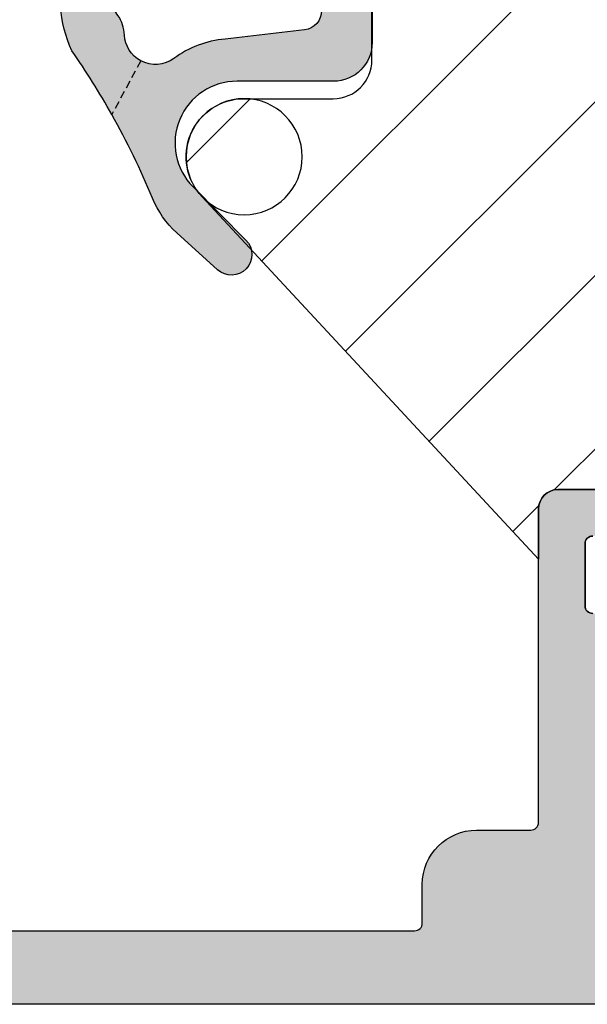
# Model space of a CAD drawing. Extents: x 195 to 411, y 288 to 437.
# Drawn here: x 229 to 244, y 288 to 314 of the extents above; entities that cross this region are included whole.
import ezdxf

# ---------------------------------------------------------------- set-up
doc = ezdxf.new("R2010")
doc.units = 0
doc.header["$LTSCALE"] = 0.4
doc.linetypes.add('DASHED', pattern=[0.75, 0.5, -0.25])
doc.layers.get('0').update_dxf_attribs({"linetype": 'CONTINUOUS'})
doc.layers.add('1', color=7, linetype='CONTINUOUS')
doc.layers.add('SKR', color=6, linetype='CONTINUOUS')
doc.layers.add('hjælpelinie', color=5, linetype='CONTINUOUS', plot=False)

# ---------------------------------------------------------------- blocks, each defined once
blk = doc.blocks.new('CBF1511')
at = {"layer": 'SKR'}
h = blk.add_hatch(color=9, dxfattribs=at)
h.dxf.hatch_style = 1
edge = h.paths.add_edge_path()
edge.add_arc((3.499999793938457, 1.300000119896083), 0.1999999999998181, -90, 0, ccw=False)
edge.add_line((3.499999793938457, 1.100000119896265), (3.082842506410827, 1.100000119895753))
edge.add_arc((3.082842506411002, 0.9000001198957508), 0.2000000000000026, 90.00000000005, 224.9999999999848)
edge.add_line((2.941421150173653, 0.7585787636584769), (3.641421150175972, 0.05857876365615766))
edge.add_arc((3.782842506412782, 0.2000001198935854), 0.1999999999997304, 225.0000000001251, 270.0000000000717)
edge.add_line((3.782842506413033, 1.19893854844122e-07), (5.099999793938366, 1.19893854844122e-07))
edge.add_arc((5.099999793938366, 0.5000001198938548), 0.5, 270, 360)
edge.add_line((5.599999793938366, 0.5000001198938548), (5.599999793938366, 0.8000001198940367))
edge.add_arc((5.799999793938184, 0.8000001198940367), 0.1999999999998181, 90, 180, ccw=False)
edge.add_line((5.799999793938184, 1.000000119893855), (12.09999978941886, 1.000000119893855))
edge.add_arc((12.09999978941886, 2.500000119893855), 1.5, 270, 360)
edge.add_line((13.59999978941886, 2.500000119893855), (13.59999978941886, 37.80000011989358))
edge.add_arc((13.39999978941813, 37.80000011989313), 0.2000000000007276, 1.302755197522717e-10, 89.99999999980459)
edge.add_line((13.39999978941881, 38.00000011989385), (13.29999978941845, 38.00000011989385))
edge.add_arc((13.29999978941868, 38.20000011989413), 0.2000000000002728, 180.0000000001303, 269.99999999993486, ccw=False)
edge.add_line((13.0999997894184, 38.20000011989367), (13.0999997894184, 53.50000011989385))
edge.add_arc((12.5999997894184, 53.50000011989385), 0.5, 0, 90)
edge.add_line((12.5999997894184, 54.00000011989385), (9.29999978941936, 54.00000011989385))
edge.add_arc((9.29999978941936, 53.80000011989404), 0.1999999999998181, 90, 180)
edge.add_line((9.099999789419542, 53.80000011989404), (9.099999789419314, 52.00000011989385))
edge.add_arc((9.799999789419182, 52.0000001198939), 0.6999999999998678, 180.0000000000041, 270.0000000000146)
edge.add_line((9.79999978941936, 51.30000011989404), (9.899999789419496, 51.30000011989404))
edge.add_arc((9.899999789419496, 51.50000011989385), 0.1999999999998181, 270, 360)
edge.add_line((10.09999978941931, 51.50000011989385), (10.09999978941931, 52.4000001198944))
edge.add_arc((10.29999978941925, 52.40000011989429), 0.1999999999999318, 89.99999999996737, 179.9999999999674, ccw=False)
edge.add_line((10.29999978941936, 52.60000011989422), (11.49999978941941, 52.60000011989422))
edge.add_arc((11.49999978941941, 52.4000001198944), 0.1999999999998181, 0, 90, ccw=False)
edge.add_line((11.69999978941922, 52.4000001198944), (11.69999978941922, 46.70000011989367))
edge.add_arc((11.19999978941922, 46.70000011989367), 0.5, -90, 0, ccw=False)
edge.add_line((11.19999978941922, 46.20000011989367), (10.29999978941936, 46.20000011989367))
edge.add_arc((10.29999978941981, 46.40000011989395), 0.2000000000002728, 179.9999999998697, 269.9999999998697, ccw=False)
edge.add_line((10.09999978941954, 46.4000001198944), (10.09999978941931, 47.30000011989404))
edge.add_arc((9.899999789419041, 47.30000011989449), 0.2000000000002728, 359.9999999998697, 449.9999999998697)
edge.add_line((9.899999789419496, 47.50000011989476), (9.79999978941936, 47.50000011989476))
edge.add_arc((9.799999789419779, 46.8000001198943), 0.7000000000004647, 90.0000000000343, 180.0000000000215)
edge.add_line((9.099999789419314, 46.80000011989404), (9.099999789419314, 44.50000011989522))
edge.add_arc((9.599999789419314, 44.50000011989522), 0.5, 180, 270)
edge.add_line((9.599999789419314, 44.00000011989522), (9.79999978941936, 44.00000011989522))
edge.add_arc((9.799999789419019, 44.20000011989561), 0.2000000000003865, 270.0000000000977, 359.9999999998371)
edge.add_line((9.999999789419405, 44.20000011989504), (9.999999789419178, 44.80000011989449))
edge.add_arc((10.19999978941991, 44.80000011989358), 0.2000000000007276, 90, 179.9999999997395, ccw=False)
edge.add_line((10.19999978941991, 45.00000011989431), (11.49999978941941, 45.00000011989476))
edge.add_arc((11.49999978941884, 44.80000011989415), 0.2000000000006139, 9.771383702172898e-11, 89.99999999983709, ccw=False)
edge.add_line((11.69999978941945, 44.80000011989449), (11.69999978941922, 36.80000011989495))
edge.add_arc((11.49999978941929, 36.80000011989506), 0.1999999999999318, 269.99999999996743, 359.99999999996743, ccw=False)
edge.add_line((11.49999978941918, 36.60000011989513), (10.19999978941922, 36.60000011989513))
edge.add_arc((10.19999978941922, 36.80000011989495), 0.1999999999998181, 180, 270, ccw=False)
edge.add_line((9.999999789419405, 36.80000011989495), (9.999999789419405, 37.4000001198944))
edge.add_arc((9.799999789418564, 37.40000011989429), 0.2000000000008413, 3.256887993804942e-11, 89.99999999977202)
edge.add_line((9.79999978941936, 37.60000011989513), (9.699999789419223, 37.60000011989422))
edge.add_arc((9.699999789419223, 37.10000011989422), 0.5, 90, 180)
edge.add_line((9.199999789419223, 37.10000011989422), (9.199999789419223, 36.8000001198954))
edge.add_arc((10.39999978941994, 36.80000011989585), 1.20000000000072, 180.0000000000214, 269.9999999999678)
edge.add_line((10.39999978941927, 35.60000011989513), (11.49999978941918, 35.60000011989513))
edge.add_arc((11.49999978941918, 35.40000011989531), 0.1999999999998181, 0, 90, ccw=False)
edge.add_line((11.699999789419, 35.40000011989531), (11.699999789419, 18.10000011989376))
edge.add_arc((11.49999978941918, 18.10000011989376), 0.1999999999998181, -90, 0, ccw=False)
edge.add_line((11.49999978941918, 17.90000011989395), (10.49999978941918, 17.90000011989395))
edge.add_arc((10.49999978941918, 16.50000011989385), 1.400000000000091, 90, 180)
edge.add_line((9.099999789419087, 16.50000011989385), (9.099999789419087, 15.10000011989376))
edge.add_arc((8.899999789419269, 15.10000011989376), 0.1999999999998181, -90.00000000006509, 0, ccw=False)
edge.add_line((8.899999789419041, 14.90000011989395), (0.799999793938639, 14.90000011989395))
edge.add_arc((0.799999793938639, 14.40000011989395), 0.5, 90, 180)
edge.add_line((0.299999793938639, 14.40000011989395), (0.299999793938639, 12.4000001198944))
edge.add_arc((0.8999997939386617, 12.4000001198944), 0.6000000000000227, 180, 360)
edge.add_line((1.499999793938684, 12.4000001198944), (1.499999793938684, 13.50000011989476))
edge.add_arc((1.699999793939412, 13.50000011989385), 0.2000000000007276, 90.00000000019543, 179.9999999997395, ccw=False)
edge.add_line((1.69999979393873, 13.70000011989458), (3.299999793938639, 13.70000011989458))
edge.add_arc((3.299999793937843, 13.50000011989374), 0.2000000000008413, 2.930846676463261e-10, 89.999999999772, ccw=False)
edge.add_line((3.499999793938684, 13.50000011989476), (3.499999793938684, 3.80000011989415))
edge.add_arc((3.299999793938412, 3.80000011989415), 0.2000000000002728, -89.99999999993491, 0, ccw=False)
edge.add_line((3.299999793938639, 3.600000119893878), (1.399999793938321, 3.600000119894332))
edge.add_arc((1.39999979393798, 3.800000119894037), 0.1999999999997044, 179.9999999999674, 270.0000000000977, ccw=False)
edge.add_line((1.199999793938275, 3.80000011989415), (1.199999793938275, 4.900000119894628))
edge.add_arc((0.5999997939383661, 4.900000119894628), 0.599999999999909, 0, 180)
edge.add_line((-2.060615429400059e-07, 4.900000119894628), (-2.060617703136813e-07, 0.2000001198936729))
edge.add_arc((0.1999997939381615, 0.2000001198937866), 0.1999999999999318, 180.0000000000326, 270.0000000000326)
edge.add_line((0.1999997939382752, 1.19893854844122e-07), (0.9999997939382297, 1.19893854844122e-07))
edge.add_arc((0.9999997939385707, 0.2000001198935593), 0.1999999999997044, 269.9999999999023, 360.0000000000326)
edge.add_line((1.199999793938275, 0.2000001198936729), (1.199999793938048, 2.200000119895947))
edge.add_arc((1.399999793937866, 2.200000119895947), 0.1999999999998181, 89.99999999986971, 180, ccw=False)
edge.add_line((1.399999793938321, 2.400000119895765), (3.499999793938457, 2.400000119895765))
edge.add_arc((3.499999793938457, 2.200000119895947), 0.1999999999998181, 0, 90, ccw=False)
edge.add_line((3.699999793938275, 2.200000119895947), (3.699999793938275, 1.282842832367976))
edge.add_line((3.699999793938275, 1.282842832367976), (3.699999793938275, 1.300000119896083))
edge = h.paths.add_edge_path(flags=16)
edge.add_arc((5.999999793938378, 8.133520722810841), 0.2000000000000002, -89.99999999999977, 41.409622109243514, ccw=False)
edge.add_line((5.999999793938379, 7.93352072281084), (5.899999793938449, 7.93352072281084))
edge.add_arc((5.899999793938463, 8.133520722810841), 0.2000000000000011, 253.1227306458377, 269.9999999999959, ccw=False)
edge.add_arc((6.799999789418832, 11.1000001184943), 3.299999999496644, 240.9407189368079, 253.1227306458419, ccw=False)
edge.add_arc((5.099999789922179, 8.040588410634768), 0.2000000000000161, 60.94071893680113, 179.9999999999959)
edge.add_line((4.899999789922163, 8.040588410634783), (4.899999789922163, 4.700000119894426))
edge.add_arc((5.099999789922169, 4.70000011989443), 0.2000000000000064, 180.000000000001, 270.0000000000031)
edge.add_line((5.09999978992218, 4.500000119894423), (5.999999793938379, 4.500000119894423))
edge.add_arc((5.999999793938336, 4.30000011989451), 0.1999999999999131, -41.40962210925551, 89.99999999998778, ccw=False)
edge.add_arc((6.299999793938361, 4.035424988788218), 0.1999999999999947, 138.5903778907545, 179.999999999999)
edge.add_line((6.099999793938366, 4.035424988788222), (6.099999793938366, 3.200000119894725))
edge.add_arc((6.299999793938394, 3.200000119894749), 0.2000000000000277, 180.0000000000071, 269.9999999999888)
edge.add_line((6.299999793938355, 3.000000119894722), (10.09999978489927, 3.000000119894423))
edge.add_arc((10.09999978489927, 3.200000119894412), 0.1999999999999886, 270, 360.000000000004)
edge.add_line((10.29999978489926, 3.200000119894426), (10.29999978489926, 4.30000011989442))
edge.add_arc((10.49999978489925, 4.300000119894431), 0.1999999999999922, 89.9999999999929, 180.0000000000031, ccw=False)
edge.add_line((10.49999978489927, 4.500000119894423), (11.79999978941899, 4.500000119894423))
edge.add_arc((11.79999978941902, 4.700000119894415), 0.1999999999999922, 269.9999999999928, 360.0000000000031)
edge.add_line((11.99999978941901, 4.700000119894426), (11.99999978941901, 8.700000119894995))
edge.add_arc((11.79999978941902, 8.700000119895005), 0.1999999999999922, 359.999999999997, 450.0000000000072)
edge.add_line((11.79999978941899, 8.900000119894997), (10.4999997848993, 8.900000119894997))
edge.add_arc((10.49999978489928, 9.100000119894993), 0.1999999999999957, 179.999999999998, 270.00000000000614, ccw=False)
edge.add_line((10.29999978489928, 9.100000119895), (10.29999978489928, 10.00000011989501))
edge.add_arc((10.09999978489929, 10.00000011989501), 0.1999999999999993, 359.999999999999, 449.9999999999969)
edge.add_line((10.0999997848993, 10.20000011989501), (8.83960759468647, 10.20000011989497))
edge.add_arc((8.839607594686463, 10.40000011989497), 0.2000000000000028, 180, 270.00000000000205, ccw=False)
edge.add_line((8.63960759468646, 10.40000011989497), (8.639607594686453, 10.60000011989536))
edge.add_arc((8.839607594686408, 10.60000011989495), 0.1999999999999549, 166.2258530378696, 179.999999999885, ccw=False)
edge.add_arc((6.799999789419047, 11.10000011849472), 1.899999999501784, 346.2258530379866, 451.0545171390828)
edge.add_arc((6.761351899614028, 13.19964445469604), 0.200000000005041, 191.2815267875627, 271.05451714136257, ccw=False)
edge.add_arc((6.369080785923329, 13.12139246834493), 0.2000000000000027, 11.28152678779824, 116.64231561877)
edge.add_line((6.279396917827626, 13.30015712873225), (5.347557562902637, 12.83266563677641))
edge.add_arc((5.437241430998277, 12.65390097638906), 0.2, 116.6423156187502, 222.0031044520117)
edge.add_arc((5.13999800342434, 12.38623262794225), 0.1999999999951874, -37.76988590379182, 42.0031044520058, ccw=False)
edge.add_arc((6.799999789418966, 11.10000011849425), 1.899999999496774, 142.230114098308, 244.6230666048089)
edge.add_arc((5.899999793938379, 9.202633520806465), 0.1999999999999803, 1.9895196601282805e-12, 64.62306660481931, ccw=False)
edge.add_line((6.099999793938359, 9.202633520806472), (6.099999793938366, 8.398095853917042))
edge.add_arc((6.299999793938278, 8.398095853917281), 0.1999999999999122, 180.0000000000687, 221.4096221093131)
at = {"layer": '1'}
for points in [[(13.59999978941886, 2.500000119893855), (13.59999978941886, 37.80000011989358, 0.4142135623714301)], [(11.699999789419, 35.40000011989531), (11.699999789419, 18.10000011989376, -0.414213562373095), (11.49999978941918, 17.90000011989395), (10.49999978941918, 17.90000011989395, 0.414213562373095), (9.099999789419087, 16.50000011989385), (9.099999789419087, 15.10000011989376, -0.414213562373428), (8.899999789419041, 14.90000011989395), (0.799999793938639, 14.90000011989395, 0.414213562373095), (0.299999793938639, 14.40000011989395), (0.299999793938639, 12.4000001198944, 0.9999999999999999)], [(1.499999793938684, 13.50000011989476, -0.4142135623707642), (1.69999979393873, 13.70000011989458), (3.299999793938639, 13.70000011989458, -0.4142135623704312), (3.499999793938684, 13.50000011989476)], [(13.59999978941886, 2.500000119893855), (13.59999978941886, 37.80000011989358, 0.4142135623714301)], [(11.699999789419, 35.40000011989531), (11.699999789419, 18.10000011989376, -0.414213562373095), (11.49999978941918, 17.90000011989395), (10.49999978941918, 17.90000011989395, 0.414213562373095), (9.099999789419087, 16.50000011989385), (9.099999789419087, 15.10000011989376, -0.414213562373428), (8.899999789419041, 14.90000011989395), (0.799999793938639, 14.90000011989395, 0.414213562373095), (0.299999793938639, 14.40000011989395), (0.299999793938639, 12.4000001198944, 0.9999999999999999)], [(1.499999793938684, 13.50000011989476, -0.4142135623707642), (1.69999979393873, 13.70000011989458), (3.299999793938639, 13.70000011989458, -0.4142135623704312), (3.499999793938684, 13.50000011989476)], [(13.59999994458639, 2.500000084792021), (13.59999994458639, 37.80000008479175, 0.4142135623714301)], [(11.69999994458652, 35.40000008479348), (11.69999994458652, 18.10000008479193, -0.414213562373095), (11.4999999445867, 17.90000008479211), (10.4999999445867, 17.90000008479211, 0.414213562373095), (9.099999944586614, 16.50000008479202), (9.099999944586614, 15.10000008479193, -0.414213562373428), (8.899999944586568, 14.90000008479211), (0.7999999491061658, 14.90000008479211, 0.414213562373095), (0.2999999491061658, 14.40000008479211), (0.2999999491061658, 12.40000008479257, 0.9999999999999999)], [(1.499999949106211, 13.50000008479293, -0.4142135623707642), (1.699999949106257, 13.70000008479275), (3.299999949106166, 13.70000008479275, -0.4142135623704312), (3.499999949106211, 13.50000008479293)]]:
    blk.add_lwpolyline(points, format="xyb", dxfattribs=at)
blk = doc.blocks.new('29IK54x149')
at = {"layer": 'SKR'}
h = blk.add_hatch(dxfattribs=at)
h.set_pattern_fill('ANSI31', color=256)
h.set_pattern_definition([(45, (0, 0), (-2.245064030267288, 2.245064030267288), [])])
edge = h.paths.add_edge_path()
edge.add_line((118.1000000000016, 13.19967356426023), (118.1000000000016, 19.05461789846123))
edge.add_arc((117.5807425998306, 18.20000000000149), 1.000000000000043, 58.71754745820449, 89.9999999999886)
edge.add_line((117.5807425998308, 19.20000000000152), (87.50000000000165, 19.20000000000152))
edge.add_arc((87.50000000000165, 16.20000000000152), 3, 90, 180)
edge.add_line((84.50000000000165, 16.20000000000152), (84.50000000000165, 10.89999999999986))
edge.add_line((84.50000000000165, 10.89999999999986), (85.2000000000017, 10.89999999999986))
edge.add_arc((85.20000000000172, 10.09999999999985), 0.8000000000000114, -90.00000000000199, 90.00000000000199, ccw=False)
edge.add_line((85.2000000000017, 9.29999999999984), (81.56439922628334, 9.29999999999984))
edge.add_arc((81.56439922628327, 9.099999999999854), 0.1999999999999869, 89.99999999997965, 210.0000000000103)
edge.add_line((81.39119414552641, 8.99999999999983), (82.08401446855424, 7.800000000000409))
edge.add_arc((81.91080938779743, 7.700000000000273), 0.2000000000000059, -59.99999999995589, 30.00000000004411, ccw=False)
edge.add_line((82.01080938779756, 7.526794919243457), (81.49119414552598, 7.226794919242764))
edge.add_arc((81.39119414552623, 7.40000000000038), 0.200000000000507, 210.0000000000749, 299.9999999998343, ccw=False)
edge.add_line((81.21798906476903, 7.299999999999898), (80.12102355330904, 9.199999999998852))
edge.add_arc((79.94781847255224, 9.09999999999882), 0.1999999999999411, 30.00000000002019, 90.00000000000408)
edge.add_line((79.94781847255223, 9.29999999999876), (76.94559707277114, 9.29999999999876))
edge.add_arc((76.94559707277108, 9.099999999998756), 0.2000000000000046, 89.99999999998371, 209.9999999999453)
edge.add_line((76.7723919920141, 8.99999999999892), (77.7538874496343, 7.299999999999898))
edge.add_arc((77.58068236887598, 7.200000000000029), 0.2000000000011763, -59.999999999952024, 29.999999999761826, ccw=False)
edge.add_line((77.68068236887672, 7.026794919242207), (76.55484934395707, 6.376794919242855))
edge.add_arc((76.30484934395707, 6.809807621135121), 0.500000000000041, 119.9999999999973, 299.99999999999727, ccw=False)
edge.add_line((76.05484934395707, 7.242820323027388), (76.3141483094052, 7.393701340521375))
edge.add_arc((76.21414830940509, 7.566906421278234), 0.2000000000000293, 300.0000000000309, 390.000000000007)
edge.add_line((76.38735339016199, 7.66690642127827), (75.50222139979206, 9.200000000000216))
edge.add_arc((75.3290163190353, 9.100000000000026), 0.1999999999999833, 30.00000000006553, 90.00000000001629)
edge.add_line((75.32901631903525, 9.300000000000011), (67.3000000000016, 9.300000000000352))
edge.add_arc((67.30000000000159, 9.100000000000321), 0.2000000000000313, 89.99999999999594, 180.0000000000041)
edge.add_line((67.10000000000156, 9.100000000000307), (67.10000000000156, 1.400000000000603))
edge.add_arc((67.300000000001, 1.400000000000972), 0.1999999999994486, 180.0000000001058, 270.0000000001058)
edge.add_arc((67.3000000000015, 1.600000000001578), 0.4000000000000545, 269.9999999999817, 329.9999999999089)
edge.add_arc((67.99282032302887, 1.200000000001069), 0.4000000000000381, 29.99999999998562, 150.0000000000144, ccw=False)
edge.add_arc((68.68564064605658, 1.600000000000932), 0.4000000000000381, 209.9999999999856, 330.0000000000144)
edge.add_arc((69.3784609690843, 1.200000000001069), 0.4000000000000381, 29.99999999998562, 150.0000000000144, ccw=False)
edge.add_arc((70.07128129211202, 1.600000000000932), 0.4000000000000381, 209.9999999999856, 330.0000000000144)
edge.add_arc((70.76410161513974, 1.200000000001069), 0.4000000000000381, 29.99999999998562, 150.0000000000144, ccw=False)
edge.add_arc((71.45692193816747, 1.600000000000936), 0.4000000000000523, 209.999999999985, 276.1824683055614)
edge.add_line((71.50000000000165, 1.202326414520769), (71.60000000000133, 1.200000000001694))
edge.add_arc((71.6000000000018, 0.6000000000021544), 0.5999999999995396, -90.00000000004479, 90.00000000004479, ccw=False)
edge.add_line((71.60000000000133, 2.614797267597169e-12), (135.6000000045212, 2.614797267597169e-12))
edge.add_arc((135.6000000045211, 0.2000000000025466), 0.1999999999999318, 180.0000000000326, 270.00000000003257, ccw=False)
edge.add_line((135.4000000045211, 0.2000000000024329), (135.4000000045214, 4.900000000003445))
edge.add_arc((136.0000000045213, 4.900000000003445), 0.599999999999909, 0, 180, ccw=False)
edge.add_line((136.6000000045212, 4.900000000003445), (136.6000000045212, 3.800000000002967))
edge.add_arc((136.8000000045209, 3.800000000002854), 0.1999999999997044, 179.9999999999674, 270.0000000000977)
edge.add_line((136.8000000045212, 3.600000000003149), (138.7000000045213, 3.600000000002694))
edge.add_arc((138.7000000045211, 3.800000000002967), 0.2000000000002728, 270.0000000000651, 360)
edge.add_line((138.9000000045214, 3.800000000002967), (138.9000000045214, 13.50000000000307))
edge.add_arc((138.7000000045207, 13.50000000000227), 0.2000000000006139, 2.279821595666051e-10, 89.99999999983716)
edge.add_line((138.7000000045213, 13.70000000000289), (137.1000000045216, 13.70000000000289))
edge.add_arc((137.1000000045222, 13.50000000000205), 0.2000000000008413, 90.00000000016284, 179.9999999997069)
edge.add_line((136.9000000045214, 13.50000000000307), (136.9000000045214, 12.40000000000271))
edge.add_arc((136.3000000045215, 12.40000000000271), 0.599999999999909, -180, 0, ccw=False)
edge.add_line((135.7000000045215, 12.40000000000271), (135.7000000045215, 14.40000000000225))
edge.add_arc((136.2000000045215, 14.40000000000225), 0.5, 90, 180, ccw=False)
edge.add_line((136.2000000045215, 14.90000000000225), (137.500000000002, 14.90000000000327))
edge.add_line((137.500000000002, 14.90000000000327), (128.1377584061034, 23.58307779069162))
edge.add_arc((127.1000000018428, 22.50000000290936), 1.500000000000233, 46.22414654358423, 180)
edge.add_line((125.6000000018426, 22.50000000290936), (125.6000000018428, 20.20000000000152))
edge.add_arc((124.6000000018428, 20.20000000000152), 1, -90, 0, ccw=False)
edge.add_line((124.6000000018428, 19.20000000000152), (122.6000000018437, 19.20000000000152))
edge.add_arc((122.6000000018437, 18.20000000000151), 1.000000000000014, 90, 120.0000001218773)
edge.add_line((122.1000000000016, 19.06602540272238), (122.1000000000016, 13.19967356426023))
edge.add_line((122.1000000000016, 13.19967356426023), (118.1000000000016, 13.19967356426023))
at = {"layer": '1'}
for points in [[(138.9000000045214, 13.50000000000307, 0.4142135623710971), (138.7000000045213, 13.70000000000289), (137.1000000045216, 13.70000000000289, 0.4142135623707642), (136.9000000045214, 13.50000000000307)], [(135.7000000045215, 12.40000000000271), (135.7000000045215, 14.40000000000225, -0.414213562373095), (136.2000000045215, 14.90000000000225), (136.2000000045215, 14.90000000000225), (137.500000000002, 14.90000000000327), (128.1377584061034, 23.58307779069162, 0.6604799819498506), (125.6000000018426, 22.50000000290936), (125.6000000018428, 20.20000000000152, -0.414213562373095), (124.6000000018428, 19.20000000000152), (122.6000000018437, 19.20000000000152, 0.1316524981284051)]]:
    blk.add_lwpolyline(points, format="xyb", dxfattribs=at)
blk.add_blockref('CBF1511', (135.4000000554154, -8.47898604661168e-08), dxfattribs=at)
blk = doc.blocks.new('2503-1011')
at = {"layer": 'SKR'}
h = blk.add_hatch(color=8, dxfattribs=at)
h.dxf.hatch_style = 1
edge = h.paths.add_edge_path()
edge.add_line((19.34657417894775, 10.19160870029921), (20.72374112808626, 8.82551771046272))
edge.add_arc((21.09699155215557, 9.20179436524224), 0.529999999999988, 225.2313316092937, 402.2313316092967)
edge.add_line((21.48942324803062, 9.558020928081987), (20.53412390255144, 10.61041224675904))
edge.add_arc((18.68303099748032, 8.930098271099796), 2.500000000000085, 42.23133160929543, 67.56751476113487)
edge.add_arc((27.26890744961333, 29.7275193984588), 20.00000000000015, 240.69170843490372, 247.5675147611364, ccw=False)
edge.add_arc((27.2689074496134, 29.72751939845869), 20.00000000000009, 235.1117596920439, 240.6917084349034, ccw=False)
edge.add_arc((14.3599041942734, 9.976960192044716), 3.653693532865865, 66.28529340678759, 139.0579971663051)
edge.add_arc((11.37620057993325, 7.233580482429247), 5.142498092617888, 87.50570417155369, 179.5527553453396)
edge.add_arc((5.743454456055149, 7.371206362682896), 0.4999999999999979, 270.00000000000466, 348.75708683442576, ccw=False)
edge.add_line((5.74345445605519, 6.871206362682898), (1.717403791748893, 6.871206362682926))
edge.add_arc((1.717403791748868, 7.371206362682893), 0.4999999999999662, 186.9999999999993, 270.00000000000284, ccw=False)
edge.add_line((1.22113071592824, 7.310271690980329), (0.8966474830162667, 9.95297554988494))
edge.add_arc((0.4500017147776486, 9.898134345352616), 0.4500000000000239, 7.000000000000505, 180)
edge.add_line((1.714777624728381e-06, 9.898134345352616), (1.714777624783892e-06, 6.109049581077471))
edge.add_arc((0.498567548766999, 6.071206362682815), 0.4999999999999859, 175.6593356559341, 270.0000000000098)
edge.add_line((0.4985675487670844, 5.57120636268283), (8.91778231399448, 5.57120636268283))
edge.add_arc((8.917782313994506, 4.07120636268283), 1.5, 4.9999999999922125, 90.00000000000102, ccw=False)
edge.add_line((10.41207436113214, 4.201939976804113), (10.4735322914884, 3.495672747236398))
edge.add_line((10.4735322914884, 3.495672747236398), (10.4735322914884, 3.209383945805235))
edge.add_line((10.4735322914884, 3.209383945805235), (9.880238429068669, 3.403834860627198))
edge.add_arc((9.807048377590528, 3.180522934468669), 0.2350000000000106, 71.85354325646205, 237.3052625646327)
edge.add_line((9.68011006643167, 2.982756240710235), (10.31228106002751, 2.576991666475636))
edge.add_arc((10.17353229148843, 2.3110052397), 0.2999999999999646, 2.8990143619012088e-12, 62.4517193081802, ccw=False)
edge.add_line((10.4735322914884, 2.311005239700016), (10.4735322914884, 1.825241706356644))
edge.add_line((10.4735322914884, 1.825241706356644), (9.902396511924085, 2.073911621966253))
edge.add_arc((9.808584837578733, 1.858448470229056), 0.2350000000000104, 66.4719104600408, 231.9236297682117)
edge.add_line((9.66365768746217, 1.673458953879897), (11.13511288001795, 0.5206703429900972))
edge.add_arc((11.56927283076924, 0.9035953537108283), 0.5789010508470586, 221.4119918592579, 318.5880081407421)
edge.add_line((12.00343278152052, 0.5206703429900971), (13.47488797407631, 1.673458953879897))
edge.add_arc((13.32996082395974, 1.858448470229056), 0.2350000000000101, 308.0763702317883, 473.5280895399596)
edge.add_line((13.23614914961439, 2.073911621966253), (12.66501337005008, 1.825241706356644))
edge.add_line((12.66501337005008, 1.825241706356644), (12.66501337005008, 2.311005239700016))
edge.add_arc((12.96501337005003, 2.311005239700008), 0.299999999999951, 117.54828069182119, 179.9999999999987, ccw=False)
edge.add_line((12.82626460151096, 2.576991666475628), (13.4584355951068, 2.982756240710235))
edge.add_arc((13.33149728394795, 3.180522934468669), 0.235000000000011, 302.6947374353673, 468.1464567435375)
edge.add_line((13.25830723246981, 3.403834860627198), (12.66501337005007, 3.209383945805235))
edge.add_line((12.66501337005007, 3.209383945805235), (12.66501337005008, 3.495672747236398))
edge.add_line((12.66501337005008, 3.495672747236398), (12.72647130040644, 4.198140105630216))
edge.add_arc((14.22076334754408, 4.067406491508933), 1.5, 90.00000000000011, 175.0000000000078, ccw=False)
edge.add_line((14.22076334754408, 5.567406491508933), (15.61978044590836, 5.567406491508933))
edge.add_arc((15.61978044590836, 6.567406491508933), 1, 270, 360)
edge.add_line((16.61978044590836, 6.567406491508933), (16.61978044590836, 9.055679176436428))
edge.add_arc((18.21978044590836, 9.055679176436428), 1.599999999999994, 45.231331609296774, 180, ccw=False)
edge = h.paths.add_edge_path(flags=16)
edge.add_arc((8.308812605221025, 7.371206362682928), 0.4999999999999881, 182.6898659249748, 226.040908486823)
edge.add_arc((8.308812605221044, 7.371206362682926), 0.4999999999999999, 226.0409084868212, 270.0000000000006)
edge.add_line((8.30881260522105, 6.871206362682926), (14.79447972162413, 6.871206362682926))
edge.add_arc((14.79447972162412, 7.371206362682918), 0.499999999999992, 270.000000000001, 353.3698433191179)
edge.add_line((15.29113578799894, 7.313476372789609), (15.52967423086977, 9.365643105095074))
edge.add_arc((18.11978044590824, 9.13903817395119), 2.599999999999927, 143.497083085108, 175.0000000000005, ccw=False)
edge.add_arc((15.38677008313956, 11.16157478845253), 0.8000000000000026, 323.4970830851088, 388.2908476994976)
edge.add_arc((15.38677008313952, 11.16157478845255), 0.800000000000023, 28.29084769949515, 87.22468635740415)
edge.add_arc((15.47392504173729, 12.95946355397499), 0.9999999999999717, 236.1827525397868, 267.22468635740717, ccw=False)
edge.add_arc((13.80025333911538, 10.61596376944287), 1.880473267901336, 53.55389427889805, 157.4418934915673)
edge.add_arc((11.94125019973214, 7.213669989347125), 4.125497531173687, 88.29979073904707, 176.0190630558126)
edge.add_arc((8.308812605221014, 7.371206362683019), 0.4999999999999818, 165.0634615183025, 182.6898659249853)
blk.add_lwpolyline([(7.809363509623345, 7.347741476008424, 0.1914433180818589), (7.961740308416296, 7.011288565414333, 0.1941950743400498), (8.30881260522105, 6.871206362682926), (14.79447972162413, 6.871206362682926, 0.3807126214796988), (15.29113578799894, 7.313476372789609), (15.52967423086977, 9.365643105095074, -0.1383297309165074), (16.0298313449675, 10.68568382033456, 0.2904973535325783), (16.09121254079771, 11.54073283445518, 0.2629693583982035), (15.42550562029411, 11.9606364620181, -0.1362803914302688), (14.91737930437188, 12.12864658121845, 0.4871277846288004), (12.06365327735603, 11.3373512775056, 0.4026020741849737), (7.825706652759131, 7.500080870231556, 0.07706170059453507)], format="xyb", close=True)
at = {"layer": '1', "linetype": 'DASHED'}
for p, q in [((16.0912125407977, 11.54073283445518), (17.47873448510143, 12.28755055316134)), ((6.23385915772937, 7.273721858397153), (7.809363509623324, 7.347741476008423))]:
    blk.add_line(p, q, dxfattribs=at)
at = {"layer": '1'}
blk.add_lwpolyline([(19.34657417894775, 10.19160870029921), (20.72374112808626, 8.82551771046272, 0.9741568709217066), (21.48942324803062, 9.558020928081987), (20.53412390255144, 10.61041224675904, 0.1110025209165744), (19.63701726993962, 11.24092284080638, -0.03001036925083045), (17.4787344851014, 12.28755055316135, -0.02435193140137097), (15.82935686879694, 13.32213362094814, 0.3286512991313363), (11.60000171293581, 12.37120636268224, 0.4247171274312731), (6.233859157729349, 7.273721858397152, -0.3578406026550483), (5.74345445605519, 6.871206362682898), (1.717403791748893, 6.871206362682926, -0.3788661086953319), (1.22113071592824, 7.310271690980329), (0.8966474830162667, 9.95297554988494, 0.9407060669056907), (1.714777624728381e-06, 9.898134345352616), (1.714777624783892e-06, 6.109049581077471, 0.4365809748237743), (0.4985675487670844, 5.57120636268283), (8.91778231399448, 5.57120636268283, -0.3888787318530341), (10.41207436113214, 4.201939976804113), (10.4735322914884, 3.495672747236398), (10.4735322914884, 3.209383945805235), (9.880238429068669, 3.403834860627198, 0.8804693721960453), (9.68011006643167, 2.982756240710235), (10.31228106002751, 2.576991666475636, -0.2794482922090109), (10.4735322914884, 2.311005239700016), (10.4735322914884, 1.825241706356644), (9.902396511924085, 2.073911621966253, 0.880469372196046), (9.66365768746217, 1.673458953879897), (11.13511288001795, 0.5206703429900972, 0.4513913358134593), (12.00343278152052, 0.5206703429900971), (13.47488797407631, 1.673458953879897, 0.8804693721960456), (13.23614914961439, 2.073911621966253), (12.66501337005008, 1.825241706356644), (12.66501337005008, 2.311005239700016, -0.2794482922090107), (12.82626460151096, 2.576991666475628), (13.4584355951068, 2.982756240710235, 0.8804693721960448), (13.25830723246981, 3.403834860627198), (12.66501337005007, 3.209383945805235), (12.66501337005008, 3.495672747236398), (12.72647130040644, 4.198140105630216, -0.3888787318530287), (14.22076334754408, 5.567406491508933), (15.61978044590836, 5.567406491508933, 0.414213562373095), (16.61978044590836, 6.567406491508933), (16.61978044590836, 9.055679176436428, -0.666719598816103)], format="xyb", close=True, dxfattribs=at)
at = {"layer": 'hjælpelinie'}
blk.add_circle((18.56927283261054, 8.871206365590655), 1.500000000000256, dxfattribs=at)

msp = doc.modelspace()

# ---------------------------------------------------------------- block references
at = {"layer": '1', "xscale": -1, "rotation": 90}
for name, p in [('29IK54x149', (257.4978305608271, 437.0896731951743)), ('2503-1011', (243.8690369235084, 328.558946025942))]:
    msp.add_blockref(name, p, dxfattribs=at)

doc.saveas('drawing.dxf')
